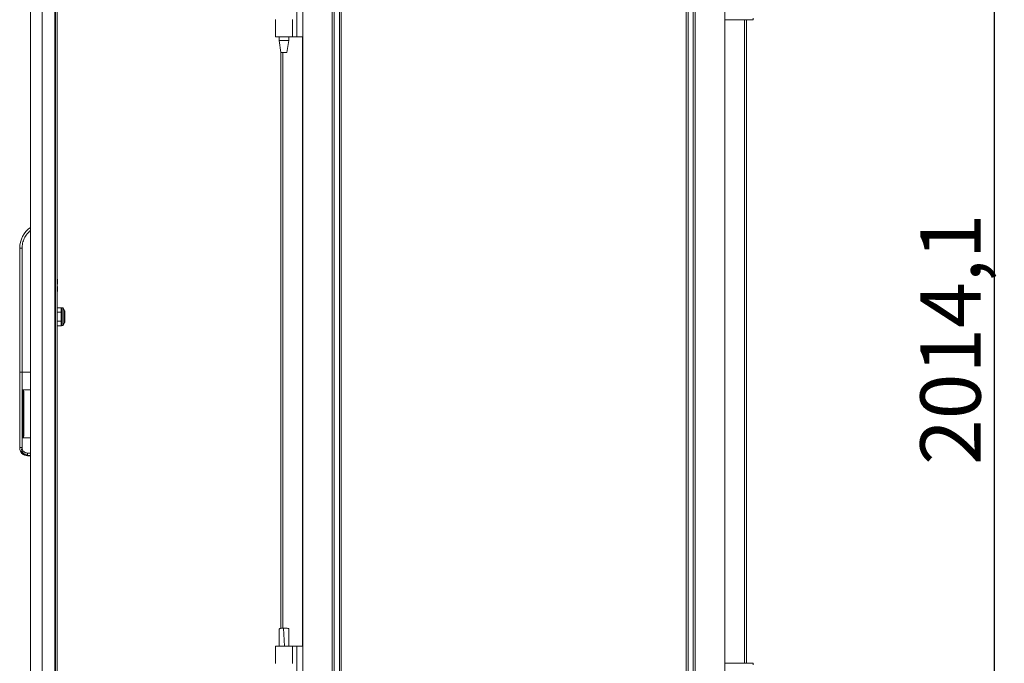
# Model space of a CAD drawing. Units: millimetres. Extents: x -74 to 11507, y 22 to 11649.
# Drawn here: x 6977 to 7793, y 7467 to 8000 of the extents above; entities that cross this region are included whole.
import ezdxf

# ---------------------------------------------------------------- set-up
doc = ezdxf.new("R2010")
doc.units = ezdxf.units.MM
doc.layers.add('2', color=7, linetype='Continuous')
doc.dimstyles.new('ISO-25', dxfattribs={"dimtxt": 2.5, "dimasz": 2.5, "dimexe": 1.25, "dimexo": 0.625, "dimtad": 1, "dimtxsty": 'Standard', "dimcen": 2.5, "dimadec": 0, "dimazin": 0, "dimtfac": 1, "dimtmove": 0, "dimatfit": 3, "dimfxl": 1, "dimarcsym": 0})

# ---------------------------------------------------------------- blocks, each defined once
blk = doc.blocks.new('*D17')
at = {"layer": '2', "color": 0, "linetype": 'ByBlock', "lineweight": -2}
for p, q in [((7540.86, 8743.6), (7786.35, 8743.6)), ((7785.1, 8693.6), (7785.1, 6779.5)), ((7459.82, 6729.5), (7786.35, 6729.5))]:
    blk.add_line(p, q, dxfattribs=at)
at = {"layer": '2', "color": 0, "linetype": 'ByBlock'}
for points in [[(7776.77, 8693.6), (7793.43, 8693.6), (7785.1, 8743.6)], [(7776.77, 6779.5), (7793.43, 6779.5), (7785.1, 6729.5)]]:
    blk.add_solid(points, dxfattribs=at)
at = {"layer": 'Defpoints', "color": 0, "linetype": 'ByBlock'}
for p in [(7540.24, 8743.6), (7459.19, 6729.5), (7785.1, 6729.5)]:
    blk.add_point(p, dxfattribs=at)
at = {"layer": '2', "color": 0, "linetype": 'ByBlock', "insert": (7755.31, 7735.07), "char_height": 50, "attachment_point": 5, "rotation": 90}
blk.add_mtext('2014,1', dxfattribs=at)

msp = doc.modelspace()

# ---------------------------------------------------------------- linework, layer by layer
at = {"color": 4, "linetype": 'Continuous', "lineweight": 15}
for p, q in [((6986.278, 6778.331), (6986.278, 8729.311)), ((6995.778, 6777.321), (6995.778, 8730.321)), ((7006.278, 8730.321), (7006.278, 6777.321)), ((7006.978, 8671.321), (7006.978, 6836.321)), ((7008.278, 6836.321), (7008.278, 8671.321)), ((6977.278, 7707.821), (6977.278, 7810.587)), ((6979.278, 7810.587), (6977.278, 7810.587)), ((6979.278, 7707.821), (6979.278, 7810.587)), ((7008.398, 7780.771), (7008.278, 7780.771)), ((7008.278, 7778.871), (7008.398, 7778.871)), ((7008.578, 7782.321), (7008.578, 7784.821)), ((7008.578, 7780.771), (7008.578, 7782.321)), ((7008.578, 7777.321), (7008.578, 7778.871)), ((7008.578, 7774.821), (7008.578, 7777.321)), ((7011.678, 7761.269), (7008.278, 7761.269)), ((7008.278, 7757.545), (7011.678, 7757.545)), ((7011.678, 7761.269), (7011.678, 7757.545)), ((7011.678, 7761.269), (7012.278, 7760.576)), ((7011.678, 7757.545), (7011.678, 7750.097)), ((7012.278, 7757.198), (7011.678, 7757.545)), ((7013.178, 7761.071), (7012.278, 7761.071)), ((7012.278, 7761.071), (7012.278, 7746.571)), ((7014.433, 7758.769), (7013.178, 7761.071)), ((7013.178, 7746.571), (7013.178, 7761.071)), ((7014.433, 7748.873), (7014.433, 7758.769)), ((7014.678, 7752.682), (7014.678, 7753.585)), ((7008.278, 7750.097), (7011.678, 7750.097)), ((7008.278, 7746.373), (7011.678, 7746.373)), ((7012.278, 7750.443), (7011.678, 7750.097)), ((7011.678, 7750.097), (7011.678, 7746.373)), ((7012.278, 7747.066), (7011.678, 7746.373)), ((7012.278, 7746.571), (7013.178, 7746.571)), ((7013.178, 7746.571), (7014.433, 7748.873)), ((6977.278, 7645.274), (6977.278, 7707.821)), ((6979.278, 7707.821), (6977.278, 7707.821)), ((6979.278, 7645.274), (6979.278, 7707.821)), ((6986.278, 7707.821), (6979.278, 7707.821)), ((6986.278, 7693.304), (6979.778, 7693.304)), ((6979.778, 7693.304), (6979.778, 7653.304)), ((6980.778, 7655.875), (6980.778, 7690.733)), ((6979.778, 7653.304), (6986.278, 7653.304)), ((6977.278, 7645.088), (6977.278, 7645.274)), ((6986.278, 7640.774), (6983.778, 7640.774)), ((6983.778, 7638.774), (6986.278, 7638.774)), ((6983.778, 7638.588), (6983.778, 7638.774)), ((6986.278, 7638.588), (6983.778, 7638.588))]:
    msp.add_line(p, q, dxfattribs=at)
at = {"color": 7, "linetype": 'Continuous', "lineweight": 15}
for p, q in [((7211.848, 8683.246), (7211.848, 6783.246)), ((7236.248, 6783.246), (7236.248, 8683.246)), ((7236.348, 8683.246), (7236.348, 6783.246)), ((7237.948, 6783.246), (7237.948, 8683.246)), ((7242.248, 8683.246), (7242.248, 6783.246)), ((7531.293, 6783.246), (7531.293, 8683.246)), ((7535.593, 8683.246), (7535.593, 6783.246)), ((7537.193, 6783.246), (7537.193, 8683.246)), ((7537.293, 8683.246), (7537.293, 6783.246)), ((7561.693, 6783.246), (7561.693, 8683.246)), ((7243.848, 6815.746), (7243.848, 8650.746)), ((7529.693, 8650.746), (7529.693, 6815.746)), ((7207.048, 7985.746), (7207.048, 8030.746)), ((7189.348, 8000.246), (7189.348, 7998.246)), ((7203.348, 7985.746), (7203.348, 8000.246)), ((7585.193, 7999.746), (7561.693, 7999.746)), ((7579.693, 7466.746), (7579.693, 7999.746)), ((7585.193, 8001.246), (7585.193, 7999.746)), ((7189.348, 7998.246), (7189.348, 7987.242)), ((7189.348, 7987.242), (7189.348, 7985.746)), ((7203.348, 7985.746), (7189.348, 7985.746)), ((7192.348, 7985.746), (7192.348, 7982.687)), ((7192.348, 7982.687), (7193.848, 7972.685)), ((7192.348, 7982.687), (7200.348, 7982.687)), ((7198.847, 7972.685), (7200.348, 7982.687)), ((7200.348, 7982.687), (7200.348, 7985.746)), ((7207.048, 7985.746), (7203.348, 7985.746)), ((7207.048, 7985.746), (7211.848, 7985.746)), ((7193.848, 7972.687), (7193.848, 7495.554)), ((7196.344, 7495.771), (7195.817, 7495.763)), ((7196.892, 7480.769), (7195.817, 7495.763)), ((7196.348, 7495.771), (7196.344, 7495.771)), ((7189.348, 7480.771), (7189.348, 7479.275)), ((7203.348, 7480.771), (7189.348, 7480.771)), ((7189.348, 7479.275), (7189.348, 7468.271)), ((7192.348, 7480.831), (7192.348, 7480.771)), ((7200.348, 7480.771), (7200.348, 7480.831)), ((7203.348, 7466.271), (7203.348, 7480.771)), ((7207.048, 7480.771), (7203.348, 7480.771)), ((7207.048, 7435.771), (7207.048, 7480.771)), ((7211.848, 7480.771), (7207.048, 7480.771)), ((7189.348, 7468.271), (7189.348, 7466.271)), ((7561.693, 7466.746), (7585.193, 7466.746)), ((7585.193, 7466.746), (7585.193, 7465.246))]:
    msp.add_line(p, q, dxfattribs=at)
at = {"color": 8, "linetype": 'Continuous', "lineweight": 15}
for p, q in [((7561.793, 7466.746), (7561.793, 7999.746)), ((7578.093, 7999.746), (7578.093, 7466.746)), ((7211.748, 7985.746), (7211.748, 7480.771)), ((7195.448, 7495.736), (7195.448, 7972.687))]:
    msp.add_line(p, q, dxfattribs=at)
at = {"color": 4, "linetype": 'Continuous', "lineweight": 15}
for centre, radius, start, end in [((6998.278, 7810.587), 21, 124.849905, 180), ((7012.678, 7757.811), 2, 0, 28.61046), ((7012.678, 7749.831), 2, 331.38954, 0), ((6983.778, 7644.321), 5, 180, 270)]:
    msp.add_arc(centre, radius, start, end, dxfattribs=at)
at = {"color": 7, "linetype": 'Continuous', "lineweight": 15}
msp.add_open_spline([(7193.848, 7972.687), (7193.885, 7972.687), (7193.961, 7972.687), (7194.539, 7972.687), (7195.365, 7972.687), (7196.348, 7972.687), (7197.331, 7972.687), (7198.157, 7972.687), (7198.735, 7972.687), (7198.81, 7972.687), (7198.848, 7972.687)], degree=3, dxfattribs=at)
at = {"color": 4, "linetype": 'Continuous', "lineweight": 15}
for points, knots in [([(6979.278, 7810.587), (6979.365, 7811.975), (6979.543, 7814.786), (6980.99, 7818.802), (6983.19, 7822.461), (6985.257, 7824.374), (6986.278, 7825.318)], [0, 0, 0, 0, 0.2468999, 0.5, 0.7531001, 1, 1, 1, 1]), ([(7008.578, 7784.821), (7008.572, 7784.821), (7008.56, 7784.821), (7008.465, 7784.821), (7008.368, 7784.821), (7008.291, 7784.821), (7008.278, 7784.821)], [0, 0, 0, 0, 0.3076329, 0.6172764, 0.9320341, 1, 1, 1, 1]), ([(7008.278, 7784.334), (7008.29, 7784.294), (7008.364, 7784.051), (7008.461, 7783.594), (7008.56, 7782.962), (7008.572, 7782.535), (7008.578, 7782.321)], [0, 0, 0, 0, 0.06115241, 0.3705887, 0.68428747, 1, 1, 1, 1]), ([(7008.578, 7782.321), (7008.575, 7782.192), (7008.571, 7781.933), (7008.535, 7781.545), (7008.479, 7781.157), (7008.425, 7780.9), (7008.398, 7780.771)], [0, 0, 0, 0, 0.2484725, 0.4975928, 0.7485295, 1, 1, 1, 1]), ([(7008.398, 7780.771), (7008.428, 7780.771), (7008.473, 7780.771), (7008.533, 7780.771), (7008.563, 7780.771), (7008.578, 7780.771)], [0, 0, 0, 0, 0.4999999, 0.75, 1, 1, 1, 1]), ([(7008.398, 7778.871), (7008.425, 7778.744), (7008.479, 7778.489), (7008.534, 7778.103), (7008.571, 7777.713), (7008.575, 7777.452), (7008.578, 7777.321)], [0, 0, 0, 0, 0.2486275, 0.4977441, 0.7485462, 1, 1, 1, 1]), ([(7008.578, 7778.871), (7008.548, 7778.871), (7008.503, 7778.871), (7008.443, 7778.871), (7008.413, 7778.871), (7008.398, 7778.871)], [0, 0, 0, 0, 0.4999998, 0.74999974, 1, 1, 1, 1]), ([(7008.578, 7777.321), (7008.572, 7777.112), (7008.56, 7776.694), (7008.465, 7776.067), (7008.368, 7775.604), (7008.291, 7775.354), (7008.278, 7775.309)], [0, 0, 0, 0, 0.3076329, 0.61727638, 0.93203409, 1, 1, 1, 1]), ([(7008.278, 7774.821), (7008.29, 7774.821), (7008.364, 7774.821), (7008.461, 7774.821), (7008.56, 7774.821), (7008.572, 7774.821), (7008.578, 7774.821)], [0, 0, 0, 0, 0.0611524, 0.3705887, 0.6842875, 1, 1, 1, 1]), ([(7014.678, 7753.935), (7014.678, 7754.435), (7014.678, 7755.205), (7014.678, 7756.119), (7014.678, 7756.744), (7014.678, 7757.239), (7014.678, 7757.696), (7014.678, 7757.754), (7014.678, 7757.791)], [0, 0, 0, 0, 0.24385219, 0.3751221, 0.50917775, 0.6432334, 0.77450331, 1, 1, 1, 1]), ([(7014.678, 7749.833), (7014.678, 7749.9), (7014.678, 7750.004), (7014.678, 7750.528), (7014.678, 7751.061), (7014.678, 7751.715), (7014.678, 7752.658), (7014.678, 7753.432), (7014.678, 7753.935)], [0, 0, 0, 0, 0.2394568, 0.3683607, 0.5, 0.6316393, 0.7605432, 1, 1, 1, 1]), ([(6980.778, 7690.733), (6980.748, 7691.377), (6980.714, 7692.129), (6980.337, 7692.915), (6980.155, 7693.154), (6979.95, 7693.276), (6979.842, 7693.303), (6979.786, 7693.304), (6979.778, 7693.304)], [0, 0, 0, 0, 0.6499538, 0.7591797, 0.8944624, 0.9467008, 0.9914918, 1, 1, 1, 1]), ([(6979.778, 7653.304), (6979.826, 7653.309), (6979.934, 7653.32), (6980.112, 7653.426), (6980.347, 7653.687), (6980.711, 7654.495), (6980.749, 7655.283), (6980.778, 7655.875)], [0, 0, 0, 0, 0.04619878, 0.10356101, 0.1981603, 0.3967453, 1, 1, 1, 1]), ([(6983.778, 7638.774), (6982.949, 7638.863), (6981.687, 7638.999), (6980.176, 7639.814), (6978.938, 7640.814), (6977.988, 7642.156), (6977.384, 7643.759), (6977.315, 7644.747), (6977.278, 7645.274)], [0, 0, 0, 0, 0.2425227, 0.3694695, 0.4998358, 0.7097021, 0.8449018, 1, 1, 1, 1]), ([(6977.278, 7645.088), (6977.315, 7644.56), (6977.384, 7643.573), (6977.988, 7641.969), (6978.938, 7640.627), (6980.176, 7639.628), (6981.687, 7638.812), (6982.949, 7638.677), (6983.778, 7638.588)], [0, 0, 0, 0, 0.15509596, 0.29029493, 0.50016419, 0.63052904, 0.75747546, 1, 1, 1, 1]), ([(6983.778, 7640.774), (6983.211, 7640.834), (6982.341, 7640.927), (6981.293, 7641.488), (6980.572, 7642.069), (6979.991, 7642.79), (6979.43, 7643.837), (6979.338, 7644.708), (6979.278, 7645.274)], [0, 0, 0, 0, 0.2394545, 0.3683576, 0.4999966, 0.6316363, 0.7605409, 1, 1, 1, 1])]:
    msp.add_open_spline(points, degree=3, knots=knots, dxfattribs=at)
for points in [[(6977.278, 7645.274), (6977.308, 7645.274), (6977.368, 7645.274), (6977.83, 7645.274), (6978.491, 7645.274), (6979.015, 7645.274), (6979.278, 7645.274)], [(6983.778, 7638.774), (6983.778, 7638.806), (6983.778, 7638.869), (6983.778, 7639.332), (6983.778, 7639.991), (6983.778, 7640.513), (6983.778, 7640.774)]]:
    msp.add_open_spline(points, degree=3, dxfattribs=at)
at = {"color": 7, "linetype": 'Continuous', "lineweight": 15}
for points, knots in [([(7195.817, 7495.763), (7195.371, 7495.738), (7194.478, 7495.69), (7193.36, 7495.492), (7192.634, 7495.228), (7192.315, 7495.003), (7192.379, 7494.883), (7192.39, 7494.864)], [0, 0, 0, 0, 0.2429621, 0.4860913, 0.7244299, 0.9560169, 1, 1, 1, 1]), ([(7192.352, 7494.863), (7192.368, 7492.65), (7192.401, 7487.973), (7192.366, 7483.295), (7192.348, 7480.83)], [0, 0, 0, 0, 0.4730214, 1, 1, 1, 1]), ([(7200.302, 7494.858), (7200.315, 7494.875), (7200.41, 7495.007), (7200.018, 7495.258), (7199.148, 7495.54), (7197.839, 7495.734), (7196.845, 7495.758), (7196.348, 7495.771)], [0, 0, 0, 0, 0.0356447, 0.2766768, 0.5177181, 0.7588452, 1, 1, 1, 1]), ([(7200.349, 7480.679), (7200.33, 7483.21), (7200.294, 7487.935), (7200.328, 7492.661), (7200.344, 7494.856)], [0, 0, 0, 0, 0.5354283, 1, 1, 1, 1])]:
    msp.add_open_spline(points, degree=3, knots=knots, dxfattribs=at)

# ---------------------------------------------------------------- dimensions: what is measured, and where the dimension line sits
at = {"layer": '2', "color": 0, "linetype": 'ByBlock'}
dim = msp.add_linear_dim(base=(7785.101, 6729.496), p1=(7540.237, 8743.596), p2=(7459.193, 6729.496), angle=270, dimstyle='ISO-25', override={"dimtxt": 50, "dimasz": 50}, dxfattribs=at)
dim.commit()
dim.dimension.update_dxf_attribs({"geometry": '*D17', "text_midpoint": (7785.101, 7735.068), "dimtype": 160})

doc.saveas('drawing.dxf')
